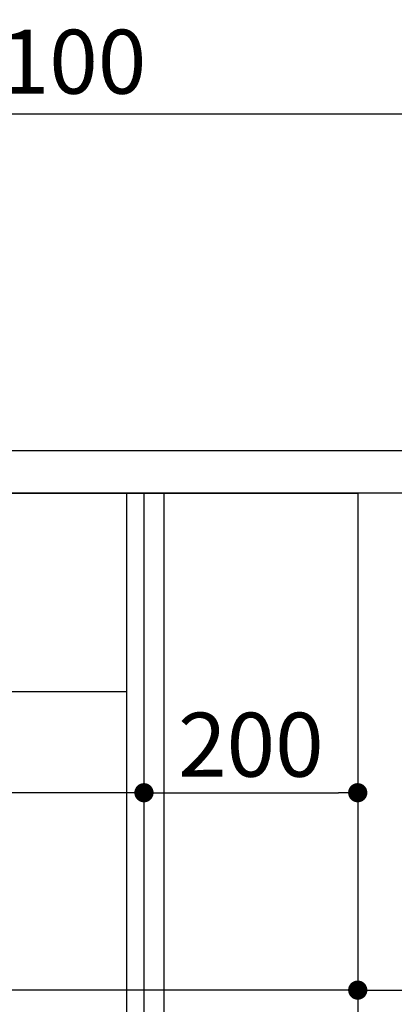
# Model space of a CAD drawing. Units: millimetres. Extents: x -109 to 26472, y -120 to 8859.
# Drawn here: x 5834 to 6184, y 2510 to 3433 of the extents above; entities that cross this region are included whole.
import ezdxf

# ---------------------------------------------------------------- set-up
doc = ezdxf.new("R2010")
doc.units = ezdxf.units.MM
doc.linetypes.add('HIDDEN', pattern=[0.375, 0.25, -0.125])
doc.layers.get('DEFPOINTS').update_dxf_attribs({"color": 146})
for name, color, linetype in [('120-キャビネット（外）', 7, 'Continuous'), ('121-キャビネット（中）', 253, 'HIDDEN'), ('122-扉', 6, 'Continuous'), ('126-甲板', 2, 'Continuous'), ('166-寸法B', 11, 'Continuous')]:
    doc.layers.add(name, color=color, linetype=linetype)
doc.styles.add('KH001', font='txt')
doc.dimstyles.new('KH1xx030', dxfattribs={"dimscale": 30, "dimtxt": 2, "dimasz": 0.6, "dimexe": 0.3, "dimexo": 1.2, "dimgap": 0.5, "dimtad": 3, "dimdec": 1, "dimdsep": 46, "dimlunit": 6, "dimtxsty": 'KH001', "dimblk": 'DOT', "dimcen": 1, "dimdle": 1, "dimclrd": 256, "dimclre": 256, "dimclrt": 256, "dimadec": 0, "dimazin": 0, "dimtfac": 1, "dimtdec": 1, "dimtix": 1, "dimtmove": 2, "dimatfit": 3, "dimldrblk": 'CLOSEDBLANK', "dimfxl": 1, "dimtolj": 1, "dimtzin": 0, "dimlwd": -1, "dimlwe": -1, "dimarcsym": 0})

# ---------------------------------------------------------------- blocks, each defined once
blk = doc.blocks.new('_Dot')
at = {"color": 0, "linetype": 'ByBlock', "lineweight": -2}
blk.add_line((-0.5, 0), (-1, 0), dxfattribs=at)
at = {"color": 0, "linetype": 'ByBlock', "const_width": 0.5}
blk.add_lwpolyline([(-0.25, 0, 1), (0.25, 0, 1)], format="xyb", close=True, dxfattribs=at)
blk = doc.blocks.new('*D408')
at = {"layer": '166-寸法B', "transparency": 16777216}
for p, q in [((5299.9, 3065.12), (5299.9, 3353.57)), ((6399.9, 3301.09), (6399.9, 3353.57)), ((5317.9, 3344.57), (6381.9, 3344.57))]:
    blk.add_line(p, q, dxfattribs=at)
at = {"layer": 'DEFPOINTS', "color": 0, "transparency": 16777216}
for p in [(6399.9, 3344.57), (6399.9, 3265.09), (5299.9, 3029.12)]:
    blk.add_point(p, dxfattribs=at)
at = {"layer": '166-寸法B', "transparency": 16777216, "xscale": 18, "yscale": 18, "zscale": 18, "rotation": 180}
blk.add_blockref('_Dot', (5299.9, 3344.57), dxfattribs=at)
at = {"layer": '166-寸法B', "transparency": 16777216, "xscale": 18, "yscale": 18, "zscale": 18}
blk.add_blockref('_Dot', (6399.9, 3344.57), dxfattribs=at)
at = {"layer": '166-寸法B', "transparency": 16777216, "insert": (5849.9, 3393.38), "char_height": 60, "attachment_point": 5, "style": 'KH001'}
blk.add_mtext('\\A1;1,100', dxfattribs=at)
blk = doc.blocks.new('_ClosedBlank')
at = {"color": 0, "linetype": 'ByBlock', "lineweight": -2}
for p, q in [((-1, 0.167), (0, 0)), ((-1, 0.167), (-1, -0.167)), ((0, 0), (-1, -0.167))]:
    blk.add_line(p, q, dxfattribs=at)
blk = doc.blocks.new('*D441')
at = {"layer": '166-寸法B', "transparency": 16777216}
for p, q in [((5309.9, 2953.12), (5309.9, 2699.31)), ((5949.9, 2953.12), (5949.9, 2699.31)), ((5931.9, 2708.31), (5327.9, 2708.31))]:
    blk.add_line(p, q, dxfattribs=at)
at = {"layer": 'DEFPOINTS', "color": 0, "transparency": 16777216}
for p in [(5309.9, 2989.12), (5949.9, 2989.12), (5309.9, 2708.31)]:
    blk.add_point(p, dxfattribs=at)
at = {"layer": '166-寸法B', "transparency": 16777216, "xscale": 18, "yscale": 18, "zscale": 18, "rotation": 180}
blk.add_blockref('_Dot', (5309.9, 2708.31), dxfattribs=at)
at = {"layer": '166-寸法B', "transparency": 16777216, "xscale": 18, "yscale": 18, "zscale": 18}
blk.add_blockref('_Dot', (5949.9, 2708.31), dxfattribs=at)
at = {"layer": '166-寸法B', "transparency": 16777216, "insert": (5629.9, 2753.31), "char_height": 60, "attachment_point": 5, "style": 'KH001'}
blk.add_mtext('\\A1;640', dxfattribs=at)
blk = doc.blocks.new('*D442')
at = {"layer": '166-寸法B', "transparency": 16777216}
for p, q in [((5309.9, 2953.12), (5309.9, 2514.31)), ((6149.9, 2953.12), (6149.9, 2514.31)), ((6131.9, 2523.31), (5327.9, 2523.31))]:
    blk.add_line(p, q, dxfattribs=at)
at = {"layer": 'DEFPOINTS', "color": 0, "transparency": 16777216}
for p in [(5309.9, 2989.12), (6149.9, 2989.12), (5309.9, 2523.31)]:
    blk.add_point(p, dxfattribs=at)
at = {"layer": '166-寸法B', "transparency": 16777216, "xscale": 18, "yscale": 18, "zscale": 18, "rotation": 180}
blk.add_blockref('_Dot', (5309.9, 2523.31), dxfattribs=at)
at = {"layer": '166-寸法B', "transparency": 16777216, "xscale": 18, "yscale": 18, "zscale": 18}
blk.add_blockref('_Dot', (6149.9, 2523.31), dxfattribs=at)
at = {"layer": '166-寸法B', "transparency": 16777216, "insert": (5729.9, 2568.31), "char_height": 60, "attachment_point": 5, "style": 'KH001'}
blk.add_mtext('\\A1;840', dxfattribs=at)
blk = doc.blocks.new('*D443')
at = {"layer": '166-寸法B', "transparency": 16777216}
for p, q in [((5949.9, 2953.12), (5949.9, 2699.31)), ((6149.9, 2953.12), (6149.9, 2699.31)), ((5967.9, 2708.31), (6131.9, 2708.31))]:
    blk.add_line(p, q, dxfattribs=at)
at = {"layer": 'DEFPOINTS', "color": 0, "transparency": 16777216}
for p in [(5949.9, 2989.12), (6149.9, 2989.12), (6149.9, 2708.31)]:
    blk.add_point(p, dxfattribs=at)
at = {"layer": '166-寸法B', "transparency": 16777216, "xscale": 18, "yscale": 18, "zscale": 18, "rotation": 180}
blk.add_blockref('_Dot', (5949.9, 2708.31), dxfattribs=at)
at = {"layer": '166-寸法B', "transparency": 16777216, "xscale": 18, "yscale": 18, "zscale": 18}
blk.add_blockref('_Dot', (6149.9, 2708.31), dxfattribs=at)
at = {"layer": '166-寸法B', "transparency": 16777216, "insert": (6049.9, 2753.31), "char_height": 60, "attachment_point": 5, "style": 'KH001'}
blk.add_mtext('\\A1;200', dxfattribs=at)
blk = doc.blocks.new('*D444')
at = {"layer": '166-寸法B', "transparency": 16777216}
for p, q in [((6149.9, 2559.31), (6149.9, 2532.31)), ((6399.9, 2559.31), (6399.9, 2532.31)), ((6167.9, 2523.31), (6381.9, 2523.31))]:
    blk.add_line(p, q, dxfattribs=at)
at = {"layer": 'DEFPOINTS', "color": 0, "transparency": 16777216}
for p in [(6149.9, 2523.31), (6399.9, 2523.31), (6399.9, 2523.31)]:
    blk.add_point(p, dxfattribs=at)
at = {"layer": '166-寸法B', "transparency": 16777216, "xscale": 18, "yscale": 18, "zscale": 18, "rotation": 180}
blk.add_blockref('_Dot', (6149.9, 2523.31), dxfattribs=at)
at = {"layer": '166-寸法B', "transparency": 16777216, "xscale": 18, "yscale": 18, "zscale": 18}
blk.add_blockref('_Dot', (6399.9, 2523.31), dxfattribs=at)
at = {"layer": '166-寸法B', "transparency": 16777216, "insert": (6274.9, 2568.31), "char_height": 60, "attachment_point": 5, "style": 'KH001'}
blk.add_mtext('\\A1;250', dxfattribs=at)

msp = doc.modelspace()

# ---------------------------------------------------------------- linework, layer by layer
at = {"layer": '120-キャビネット（外）', "color": 6}
msp.add_lwpolyline([(5309.9, 2989.12), (6149.9, 2989.12), (6149.9, 2169.12), (5309.9, 2169.12)], close=True, dxfattribs=at)
at = {"layer": '121-キャビネット（中）', "linetype": 'Continuous', "ltscale": 2}
msp.add_line((5334.9, 2803.12), (5933.9, 2803.12), dxfattribs=at)
at = {"layer": '122-扉', "color": 253}
for points in [[(5933.9, 2989.12), (5949.9, 2989.12), (5949.9, 2319.12), (5933.9, 2319.12)], [(5949.9, 2169.12), (5968.9, 2169.12), (5968.9, 2989.12), (5949.9, 2989.12)]]:
    msp.add_lwpolyline(points, close=True, dxfattribs=at)
at = {"layer": '126-甲板'}
msp.add_lwpolyline([(5299.9, 3029.12), (6399.9, 3029.12), (6399.9, 2989.12), (5299.9, 2989.12)], close=True, dxfattribs=at)

# ---------------------------------------------------------------- dimensions: what is measured, and where the dimension line sits
at = {"layer": '166-寸法B'}
for base, p1, p2, picture, middle in [((6399.9, 3344.57), (5299.9, 3029.12), (6399.9, 3265.09), '*D408', (5849.9, 3393.38)), ((5309.9, 2708.31), (5949.9, 2989.12), (5309.9, 2989.12), '*D441', (5629.9, 2753.31)), ((5309.9, 2523.31), (6149.9, 2989.12), (5309.9, 2989.12), '*D442', (5729.9, 2568.31)), ((6149.9, 2708.31), (5949.9, 2989.12), (6149.9, 2989.12), '*D443', (6049.9, 2753.31)), ((6399.9, 2523.31), (6149.9, 2523.31), (6399.9, 2523.31), '*D444', (6274.9, 2568.31))]:
    dim = msp.add_linear_dim(base=base, p1=p1, p2=p2, dimstyle='KH1xx030', dxfattribs=at)
    dim.commit()
    dim.dimension.update_dxf_attribs({"geometry": picture, "text_midpoint": middle})

doc.saveas('drawing.dxf')
